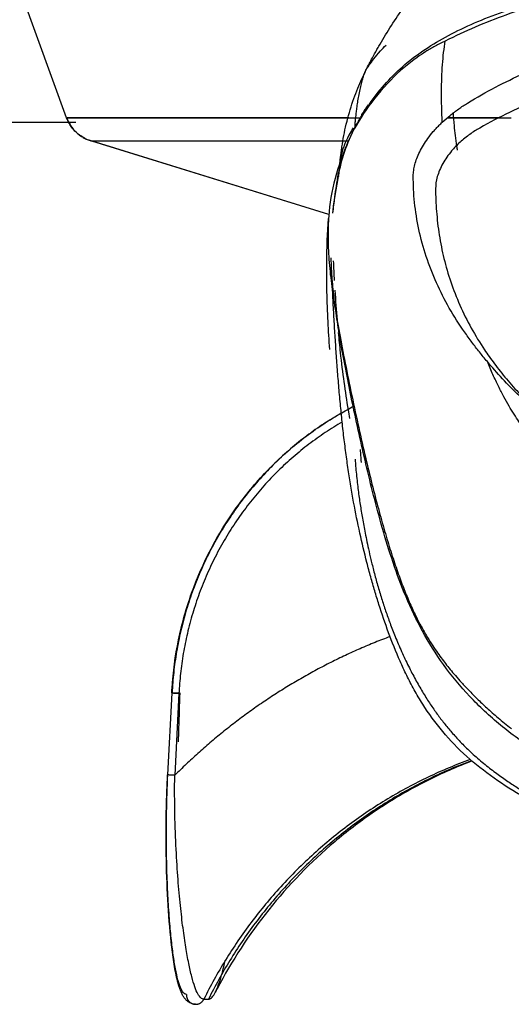
# Model space of a CAD drawing. Units: millimetres. Extents: x 0 to 1027, y -1182 to 520.
# Drawn here: x 769 to 795, y 217 to 269 of the extents above; entities that cross this region are included whole.
import ezdxf

# ---------------------------------------------------------------- set-up
doc = ezdxf.new("R2010")
doc.units = ezdxf.units.MM
doc.layers.add('Moffat_Details', color=160, linetype='Continuous')

msp = doc.modelspace()

# ---------------------------------------------------------------- linework, layer by layer
at = {"layer": 'Moffat_Details', "true_color": 0x000000}
for p, q in [((771.426, 264.132), (768.974, 270.87)), ((599.07, 263.902), (771.914, 263.902)), ((785.275, 259.013), (772.533, 262.962)), ((785.275, 259.013), (772.713, 262.906)), ((785.6, 259.923), (785.785, 261.037)), ((776.774, 229.418), (776.994, 233.75)), ((776.994, 233.75), (777.399, 233.75)), ((777.358, 233.724), (777.137, 229.392)), ((778.673, 217.566), (778.915, 217.566))]:
    msp.add_line(p, q, dxfattribs=at)
for points, knots in [([(787.242, 266.658), (787.298, 266.77), (787.358, 266.886), (787.41, 266.986), (787.465, 267.091), (787.523, 267.199), (787.575, 267.294), (787.625, 267.387), (787.679, 267.486), (787.723, 267.563), (787.767, 267.642), (787.81, 267.719), (787.852, 267.793), (787.896, 267.87), (787.939, 267.945), (787.985, 268.023), (788.077, 268.183), (788.17, 268.339), (788.274, 268.509), (788.479, 268.844), (788.683, 269.163), (788.913, 269.5), (789.028, 269.668), (789.143, 269.831), (789.266, 270), (789.388, 270.169), (789.512, 270.334), (789.64, 270.5), (789.766, 270.662), (789.895, 270.824), (790.019, 270.975), (790.263, 271.272), (790.521, 271.566), (790.753, 271.819), (790.984, 272.07), (791.226, 272.319), (791.436, 272.526), (791.645, 272.732), (791.86, 272.934), (792.041, 273.099), (792.223, 273.266), (792.402, 273.424), (792.55, 273.552), (792.699, 273.683), (792.836, 273.8), (792.947, 273.895), (793.06, 273.992), (793.152, 274.071), (793.224, 274.134), (793.297, 274.198), (793.348, 274.243), (793.385, 274.278), (793.422, 274.312), (793.442, 274.331), (793.454, 274.343), (793.478, 274.367), (793.455, 274.348), (793.371, 274.248), (793.33, 274.199), (793.278, 274.134), (793.223, 274.06), (793.169, 273.988), (793.113, 273.908), (793.069, 273.843), (793.048, 273.81), (793.027, 273.778), (793.01, 273.751), (792.993, 273.724), (792.979, 273.701), (792.964, 273.676), (792.934, 273.625), (792.904, 273.571), (792.863, 273.495), (792.849, 273.467), (792.834, 273.438), (792.817, 273.403)], [5.233757, 5.233757, 5.233757, 5.233757, 6.238091, 6.238091, 6.238091, 7.291355, 7.291355, 7.291355, 8.317492, 8.317492, 8.317492, 9.37005, 9.37005, 9.37005, 10.454771, 10.454771, 10.454771, 12.668695, 12.668695, 12.668695, 17.045538, 17.045538, 17.045538, 19.22824, 19.22824, 19.22824, 21.403716, 21.403716, 21.403716, 23.540241, 23.540241, 23.540241, 27.751915, 27.751915, 27.751915, 31.945109, 31.945109, 31.945109, 36.127633, 36.127633, 36.127633, 40.332979, 40.332979, 40.332979, 44.583169, 44.583169, 44.583169, 48.896432, 48.896432, 48.896432, 53.266147, 53.266147, 53.266147, 57.646879, 57.646879, 57.646879, 66.58557, 66.58557, 66.58557, 70.973999, 70.973999, 70.973999, 75.250043, 75.250043, 75.250043, 77.38202, 77.38202, 77.38202, 79.521363, 79.521363, 79.521363, 83.893203, 83.893203, 83.893203, 85.467422, 85.467422, 85.467422, 85.467422]), ([(786.667, 263.627), (786.826, 263.923), (787.501, 265.053), (788.845, 266.695), (791.026, 268.266), (793.338, 269.344), (795.487, 270.083), (797.238, 270.564), (799.121, 270.968), (801.807, 271.399), (803.961, 271.572), (805.353, 271.572)], [0, 0, 0, 0, 0.051857, 0.209881, 0.367905, 0.525929, 0.604941, 0.683952, 0.762964, 0.841976, 1, 1, 1, 1]), ([(786.667, 263.627), (786.663, 263.686), (786.661, 263.795), (786.683, 264.005), (786.715, 264.248), (786.737, 264.496), (786.775, 264.789), (786.825, 265.106), (786.892, 265.452), (786.968, 265.79), (787.04, 266.071), (787.109, 266.318), (787.19, 266.552), (787.28, 266.74), (787.407, 266.917), (787.639, 267.226), (787.95, 267.61), (788.195, 267.867), (788.298, 267.968)], [0, 0, 0, 0, 0.0192308, 0.0384615, 0.0576923, 0.0769231, 0.0961538, 0.1153846, 0.1346154, 0.1538462, 0.1730769, 0.1923077, 0.2115385, 0.2307692, 0.25, 0.2692308, 0.2884615, 0.3014755, 0.3014755, 0.3014755, 0.3014755]), ([(785.853, 261.696), (785.856, 261.722), (785.858, 261.743), (785.862, 261.772), (785.865, 261.801), (785.868, 261.822), (785.872, 261.855), (785.876, 261.889), (785.878, 261.911), (785.883, 261.95), (785.888, 261.989), (785.891, 262.016), (785.896, 262.059), (785.902, 262.102), (785.906, 262.134), (785.912, 262.182), (785.923, 262.274), (785.934, 262.352), (785.948, 262.45), (785.962, 262.548), (785.974, 262.632), (785.991, 262.736), (786.058, 263.157), (786.129, 263.517), (786.238, 263.954), (786.339, 264.357), (786.464, 264.769), (786.596, 265.144), (786.661, 265.325), (786.736, 265.522), (786.804, 265.689), (786.869, 265.851), (786.949, 266.035), (787.015, 266.18), (787.08, 266.323), (787.159, 266.491), (787.222, 266.616), (787.228, 266.63), (787.235, 266.643), (787.242, 266.657)], [3.896062, 3.896062, 3.896062, 3.896062, 4.245339, 4.245339, 4.245339, 4.600275, 4.600275, 4.600275, 4.969704, 4.969704, 4.969704, 5.330537, 5.330537, 5.330537, 5.684217, 5.684217, 5.684217, 6.364965, 6.364965, 6.364965, 7.041692, 7.041692, 7.041692, 9.786875, 9.786875, 9.786875, 12.324283, 12.324283, 12.324283, 13.55255, 13.55255, 13.55255, 14.747409, 14.747409, 14.747409, 15.930965, 15.930965, 15.930965, 16.058101, 16.058101, 16.058101, 16.058101]), ([(787.346, 264.813), (787.221, 264.629), (787.103, 264.449), (786.997, 264.285), (786.993, 264.28)], [0.71439952, 0.71439952, 0.71439952, 0.71439952, 0.73076923, 0.73126791, 0.73126791, 0.73126791, 0.73126791]), ([(791.843, 264.38), (791.856, 264.166), (791.898, 263.615), (791.976, 262.945), (792.046, 262.489), (792.058, 262.415)], [0.0882144, 0.0882144, 0.0882144, 0.0882144, 0.1333333, 0.2, 0.2127343, 0.2127343, 0.2127343, 0.2127343]), ([(772.713, 262.906), (772.677, 262.918), (772.642, 262.93), (772.607, 262.942), (772.407, 263.017), (772.205, 263.133), (772.04, 263.268), (771.875, 263.403), (771.731, 263.564), (771.617, 263.744), (771.537, 263.87), (771.474, 263.997), (771.425, 264.133)], [104.024622, 104.024622, 104.024622, 104.024622, 104.134427, 104.134427, 104.134427, 104.774427, 104.774427, 104.774427, 105.414427, 105.414427, 105.414427, 105.860923, 105.860923, 105.860923, 105.860923]), ([(786.563, 263.601), (786.517, 263.526), (786.399, 263.328), (786.25, 263.052), (786.122, 262.771), (786.038, 262.547), (785.972, 262.334), (785.918, 262.113), (785.883, 261.912), (785.857, 261.726), (785.836, 261.553), (785.815, 261.398), (785.792, 261.257), (785.774, 261.141), (785.777, 261.07), (785.785, 261.037)], [0.7584763, 0.7584763, 0.7584763, 0.7584763, 0.7692308, 0.7884615, 0.8076923, 0.8269231, 0.8461538, 0.8653846, 0.8846154, 0.9038462, 0.9230769, 0.9423077, 0.9615385, 0.9807692, 1, 1, 1, 1]), ([(785.598, 259.997), (785.603, 260.027), (785.608, 260.058), (785.613, 260.09), (785.645, 260.295), (785.674, 260.483), (785.705, 260.683), (785.72, 260.783), (785.734, 260.873), (785.749, 260.969), (785.763, 261.064), (785.774, 261.136), (785.786, 261.22)], [0.797485, 0.797485, 0.797485, 0.797485, 0.892993, 0.892993, 0.892993, 1.52492, 1.52492, 1.52492, 1.843414, 1.843414, 1.843414, 2.157986, 2.157986, 2.157986, 2.157986]), ([(785.492, 259.137), (785.502, 259.25), (785.514, 259.363), (785.527, 259.474), (785.544, 259.621), (785.563, 259.761), (785.585, 259.904), (785.589, 259.934), (785.594, 259.963), (785.598, 259.991)], [1.1751017, 1.1751017, 1.1751017, 1.1751017, 1.5125175, 1.5125175, 1.5125175, 1.9582702, 1.9582702, 1.9582702, 2.0515309, 2.0515309, 2.0515309, 2.0515309]), ([(785.328, 251.896), (785.291, 252.391), (785.26, 252.884), (785.236, 253.363), (785.182, 254.422), (785.159, 255.456), (785.168, 256.424), (785.176, 257.258), (785.207, 258.051), (785.258, 258.805)], [0, 0, 0, 0, 2.113651, 2.113651, 2.113651, 6.778875, 6.778875, 6.778875, 10.796774, 10.796774, 10.796774, 10.796774]), ([(805.353, 227.793), (804.448, 227.793), (802.715, 227.969), (800.327, 228.638), (798.153, 229.553), (796.148, 230.675), (794.314, 232.011), (792.684, 233.534), (791.289, 235.225), (790.184, 237.003), (789.328, 238.812), (788.653, 240.634), (788.098, 242.446), (787.634, 244.182), (787.23, 245.839), (786.867, 247.445), (786.535, 248.996), (786.231, 250.491), (785.962, 251.915), (785.742, 253.222), (785.575, 254.409), (785.46, 255.495), (785.415, 256.247), (785.404, 256.648), (785.402, 256.734)], [0, 0, 0, 0, 0.0434783, 0.0869565, 0.1304348, 0.173913, 0.2173913, 0.2608696, 0.3043478, 0.3478261, 0.3913043, 0.4347826, 0.4782609, 0.5217391, 0.5652174, 0.6086957, 0.6521739, 0.6956522, 0.7391304, 0.7826087, 0.826087, 0.8695652, 0.9130435, 0.9251718, 0.9251718, 0.9251718, 0.9251718]), ([(805.353, 225.391), (805.269, 225.392), (805.184, 225.392), (805.097, 225.394), (804.755, 225.399), (804.43, 225.415), (804.089, 225.442), (803.748, 225.469), (803.424, 225.506), (803.086, 225.553), (802.748, 225.601), (802.427, 225.657), (802.093, 225.724), (801.759, 225.791), (801.444, 225.863), (801.115, 225.948), (800.786, 226.033), (800.477, 226.12), (800.153, 226.221), (799.828, 226.322), (799.522, 226.425), (799.203, 226.541), (798.564, 226.774), (797.973, 227.024), (797.365, 227.311), (797.063, 227.453), (796.767, 227.6), (796.475, 227.753), (796.182, 227.905), (795.899, 228.06), (795.616, 228.222), (795.049, 228.547), (794.529, 228.873), (794.006, 229.242), (793.482, 229.611), (793.019, 229.978), (792.559, 230.395), (792.098, 230.812), (791.685, 231.241), (791.297, 231.702), (790.909, 232.163), (790.55, 232.659), (790.234, 233.157), (790.077, 233.405), (789.924, 233.666), (789.786, 233.915), (789.647, 234.165), (789.512, 234.426), (789.391, 234.673), (789.269, 234.921), (789.151, 235.175), (789.043, 235.421), (788.826, 235.911), (788.614, 236.44), (788.434, 236.928), (788.253, 237.417), (788.079, 237.932), (787.926, 238.412), (787.85, 238.651), (787.775, 238.895), (787.704, 239.135), (787.633, 239.373), (787.56, 239.626), (787.491, 239.873), (787.422, 240.122), (787.353, 240.378), (787.288, 240.631), (787.156, 241.143), (787.032, 241.662), (786.915, 242.194), (786.795, 242.743), (786.692, 243.253), (786.586, 243.83), (786.534, 244.117), (786.487, 244.382), (786.438, 244.676), (786.389, 244.973), (786.347, 245.24), (786.302, 245.545), (786.256, 245.852), (786.218, 246.124), (786.176, 246.44), (786.134, 246.756), (786.099, 247.037), (786.06, 247.361), (786.023, 247.683), (785.99, 247.977), (785.956, 248.305), (785.922, 248.629), (785.893, 248.935), (785.862, 249.263), (785.833, 249.587), (785.805, 249.905), (785.779, 250.229), (785.753, 250.55), (785.728, 250.87), (785.705, 251.191), (785.681, 251.515), (785.66, 251.828), (785.638, 252.154), (785.616, 252.482), (785.597, 252.795), (785.577, 253.126), (785.557, 253.461), (785.539, 253.772), (785.52, 254.113), (785.511, 254.281), (785.502, 254.447), (785.493, 254.615), (785.461, 255.223), (785.433, 255.821), (785.411, 256.432)], [0.766402, 0.766402, 0.766402, 0.766402, 1.02531, 1.02531, 1.02531, 2.0517, 2.0517, 2.0517, 3.078098, 3.078098, 3.078098, 4.104377, 4.104377, 4.104377, 5.130665, 5.130665, 5.130665, 6.157537, 6.157537, 6.157537, 7.187682, 7.187682, 7.187682, 9.246376, 9.246376, 9.246376, 10.26848, 10.26848, 10.26848, 11.292747, 11.292747, 11.292747, 13.34542, 13.34542, 13.34542, 15.397613, 15.397613, 15.397613, 17.450549, 17.450549, 17.450549, 19.505977, 19.505977, 19.505977, 20.530544, 20.530544, 20.530544, 21.555425, 21.555425, 21.555425, 22.583486, 22.583486, 22.583486, 24.637973, 24.637973, 24.637973, 26.693339, 26.693339, 26.693339, 27.719137, 27.719137, 27.719137, 28.737895, 28.737895, 28.737895, 29.765231, 29.765231, 29.765231, 31.841649, 31.841649, 31.841649, 33.982523, 33.982523, 33.982523, 35.045625, 35.045625, 35.045625, 36.116481, 36.116481, 36.116481, 37.19247, 37.19247, 37.19247, 38.266143, 38.266143, 38.266143, 39.328478, 39.328478, 39.328478, 40.37911, 40.37911, 40.37911, 41.416342, 41.416342, 41.416342, 42.441747, 42.441747, 42.441747, 43.478166, 43.478166, 43.478166, 44.518837, 44.518837, 44.518837, 45.567262, 45.567262, 45.567262, 46.083264, 46.083264, 46.083264, 47.945845, 47.945845, 47.945845, 47.945845]), ([(785.771, 252.783), (785.805, 252.427), (785.951, 251.001), (786.158, 249.489), (786.344, 248.399), (786.37, 248.249)], [0.4669767, 0.4669767, 0.4669767, 0.4669767, 0.5585792, 0.8380801, 0.8832646, 0.8832646, 0.8832646, 0.8832646]), ([(776.979, 233.749), (776.983, 233.827), (776.988, 233.904), (776.993, 233.981), (777.047, 234.833), (777.164, 235.712), (777.337, 236.547), (777.509, 237.383), (777.744, 238.221), (778.03, 239.023), (778.605, 240.63), (779.397, 242.142), (780.387, 243.518), (780.881, 244.206), (781.406, 244.838), (781.99, 245.447), (782.573, 246.056), (783.17, 246.598), (783.83, 247.117), (784.491, 247.636), (785.146, 248.079), (785.87, 248.498), (786.116, 248.641), (786.36, 248.775), (786.609, 248.903)], [29.150439, 29.150439, 29.150439, 29.150439, 29.381487, 29.381487, 29.381487, 31.942621, 31.942621, 31.942621, 34.505429, 34.505429, 34.505429, 39.643652, 39.643652, 39.643652, 42.209352, 42.209352, 42.209352, 44.774659, 44.774659, 44.774659, 47.338836, 47.338836, 47.338836, 48.211804, 48.211804, 48.211804, 48.211804]), ([(787.001, 245.92), (786.987, 246.088), (786.969, 246.316), (786.953, 246.544), (786.949, 246.604)], [0.92356777, 0.92356777, 0.92356777, 0.92356777, 0.93103448, 0.93371453, 0.93371453, 0.93371453, 0.93371453]), ([(786.66, 246.092), (786.667, 246.008), (786.686, 245.79), (786.72, 245.412), (786.765, 244.969), (786.815, 244.548), (786.865, 244.161), (786.918, 243.793), (786.974, 243.432), (787.035, 243.067), (787.101, 242.69), (787.176, 242.292), (787.262, 241.857), (787.365, 241.366), (787.494, 240.803), (787.653, 240.158), (787.847, 239.442), (788.061, 238.73), (788.276, 238.074), (788.504, 237.435), (788.771, 236.741), (789.114, 235.93), (789.486, 235.143), (789.851, 234.446), (790.221, 233.801), (790.59, 233.214), (790.953, 232.688), (791.318, 232.2), (791.704, 231.729), (792.146, 231.235), (792.678, 230.701), (793.286, 230.156), (793.929, 229.642), (794.522, 229.212), (795.084, 228.837), (795.665, 228.475), (796.346, 228.08), (797.155, 227.648), (798.01, 227.233), (798.802, 226.885), (799.686, 226.542), (800.691, 226.214), (801.922, 225.897), (803.196, 225.669), (804.332, 225.552), (805.029, 225.529), (805.353, 225.529)], [0.0707304, 0.0707304, 0.0707304, 0.0707304, 0.0851064, 0.106383, 0.1276596, 0.1489362, 0.1702128, 0.1914894, 0.212766, 0.2340426, 0.2553191, 0.2765957, 0.2978723, 0.3191489, 0.3404255, 0.3617021, 0.3829787, 0.4042553, 0.4255319, 0.4468085, 0.4680851, 0.4893617, 0.5106383, 0.5319149, 0.5531915, 0.5744681, 0.5957447, 0.6170213, 0.6382979, 0.6595745, 0.6808511, 0.7021277, 0.7234043, 0.7446809, 0.7659574, 0.787234, 0.8085106, 0.8297872, 0.8510638, 0.8723404, 0.893617, 0.9148936, 0.9361702, 0.9574468, 0.9787234, 1, 1, 1, 1]), ([(777.399, 233.75), (777.379, 233.119), (777.352, 232.248), (777.325, 231.401), (777.318, 231.158)], [0, 0, 0, 0, 0.3333333, 0.4691337, 0.4691337, 0.4691337, 0.4691337]), ([(792.842, 230.145), (792.528, 230.027), (792.218, 229.904), (791.915, 229.775), (791.163, 229.456), (790.402, 229.087), (789.682, 228.693), (788.963, 228.298), (788.245, 227.856), (787.566, 227.389), (786.887, 226.923), (786.218, 226.413), (785.585, 225.879), (784.323, 224.813), (783.141, 223.597), (782.1, 222.292), (781.06, 220.988), (780.152, 219.595), (779.373, 218.103), (779.343, 218.046), (779.314, 217.99), (779.285, 217.933)], [9.211127, 9.211127, 9.211127, 9.211127, 10.24072, 10.24072, 10.24072, 12.798032, 12.798032, 12.798032, 15.354491, 15.354491, 15.354491, 17.910342, 17.910342, 17.910342, 23.012077, 23.012077, 23.012077, 28.11505, 28.11505, 28.11505, 28.308684, 28.308684, 28.308684, 28.308684]), ([(777.433, 218.037), (777.412, 218.092), (777.388, 218.161), (777.369, 218.22), (777.332, 218.339), (777.291, 218.49), (777.259, 218.622), (777.226, 218.761), (777.194, 218.916), (777.166, 219.067), (777.051, 219.673), (776.964, 220.389), (776.896, 221.109), (776.828, 221.843), (776.777, 222.613), (776.741, 223.406), (776.705, 224.199), (776.685, 225.014), (776.68, 225.844), (776.676, 226.674), (776.686, 227.518), (776.715, 228.368), (776.727, 228.718), (776.741, 229.068), (776.759, 229.418)], [2.750368, 2.750368, 2.750368, 2.750368, 3.047497, 3.047497, 3.047497, 3.642939, 3.642939, 3.642939, 4.266633, 4.266633, 4.266633, 6.776308, 6.776308, 6.776308, 9.333203, 9.333203, 9.333203, 11.89256, 11.89256, 11.89256, 14.452283, 14.452283, 14.452283, 15.504845, 15.504845, 15.504845, 15.504845]), ([(778.915, 217.566), (778.965, 217.566), (779.07, 217.609), (779.236, 217.818), (779.411, 218.192), (779.591, 218.733), (779.721, 219.24), (779.791, 219.553), (779.803, 219.604)], [0, 0, 0, 0, 0.0833333, 0.1666667, 0.25, 0.3333333, 0.4166667, 0.4324622, 0.4324622, 0.4324622, 0.4324622]), ([(778.24, 217.295), (778.169, 217.295), (778.093, 217.308), (778.029, 217.33), (777.964, 217.352), (777.892, 217.391), (777.84, 217.428), (777.791, 217.464), (777.733, 217.52), (777.697, 217.561), (777.662, 217.601), (777.617, 217.664), (777.59, 217.708), (777.563, 217.753), (777.528, 217.818), (777.505, 217.866), (777.482, 217.916), (777.453, 217.984), (777.433, 218.037)], [1.058561, 1.058561, 1.058561, 1.058561, 1.347242, 1.347242, 1.347242, 1.6409, 1.6409, 1.6409, 1.915381, 1.915381, 1.915381, 2.186217, 2.186217, 2.186217, 2.463874, 2.463874, 2.463874, 2.750368, 2.750368, 2.750368, 2.750368])]:
    msp.add_open_spline(points, degree=3, knots=knots, dxfattribs=at)
for points in [[(818.901, 268.45), (817.827, 268.964), (815.612, 269.855), (812.136, 270.781), (808.628, 271.295), (805.095, 271.442), (801.549, 271.204), (798.04, 270.618), (794.587, 269.623), (792.467, 268.707), (791.429, 268.184)], [(792.611, 264.911), (793.581, 265.508), (795.559, 266.548), (798.726, 267.681), (801.968, 268.363), (805.252, 268.619), (808.522, 268.423), (811.786, 267.787), (815.025, 266.659), (817.089, 265.596), (818.093, 264.984)], [(791.429, 268.184), (791.244, 268.098), (790.888, 267.918), (790.393, 267.629), (790.09, 267.424), (789.945, 267.32)], [(791.272, 263.895), (791.239, 264.455), (791.217, 265.531), (791.262, 266.962), (791.365, 267.798), (791.429, 268.184)], [(789.945, 267.32), (789.476, 266.982), (788.538, 266.209), (787.167, 264.536), (786.281, 262.972), (785.532, 260.916), (785.322, 259.593), (785.268, 258.933)], [(817.455, 263.588), (816.931, 263.885), (815.874, 264.438), (814.269, 265.145), (812.657, 265.726), (811.041, 266.187), (809.419, 266.531), (807.793, 266.76), (806.166, 266.873), (804.539, 266.873), (802.912, 266.76), (801.288, 266.532), (799.667, 266.189), (798.047, 265.727), (796.431, 265.143), (794.822, 264.435), (793.771, 263.885), (793.25, 263.59)], [(791.272, 263.895), (791.405, 264.019), (791.682, 264.261), (792.132, 264.602), (792.448, 264.811), (792.611, 264.911)], [(790.797, 263.402), (790.845, 263.458), (790.946, 263.571), (791.104, 263.735), (791.215, 263.842), (791.272, 263.895)], [(785.785, 261.037), (785.86, 261.487), (786.084, 262.381), (786.451, 263.22), (786.667, 263.627)], [(789.74, 261.073), (789.739, 261.162), (789.753, 261.35), (789.815, 261.657), (789.921, 261.984), (790.07, 262.328), (790.264, 262.682), (790.503, 263.043), (790.693, 263.282), (790.797, 263.402)], [(793.25, 263.59), (793.074, 263.492), (792.729, 263.272), (792.193, 262.845), (791.9, 262.54), (791.763, 262.379)], [(791.763, 262.379), (791.58, 262.164), (791.273, 261.729), (790.972, 261.007), (790.914, 260.587), (790.918, 260.383)], [(792.445, 252.817), (791.863, 253.637), (790.885, 255.356), (789.92, 258.238), (789.733, 260.128), (789.74, 261.073)], [(790.918, 260.383), (790.917, 259.993), (790.949, 259.198), (791.092, 257.935), (791.342, 256.693), (791.7, 255.459), (792.176, 254.233), (792.785, 253.008), (793.252, 252.244), (793.503, 251.87)], [(785.494, 259.099), (785.52, 259.38), (785.555, 259.654), (785.6, 259.923)], [(785.268, 258.933), (785.247, 258.598), (785.222, 257.871), (785.271, 256.646), (785.401, 255.393), (785.601, 254.045), (785.861, 252.595), (786.176, 250.986), (786.537, 249.224), (786.904, 247.532), (787.255, 246.001), (787.6, 244.592), (787.935, 243.308), (788.264, 242.141), (788.588, 241.086), (788.907, 240.136), (789.219, 239.294), (789.523, 238.552), (789.832, 237.88), (790.13, 237.299), (790.421, 236.787), (790.699, 236.335), (790.965, 235.939), (791.213, 235.593), (791.44, 235.293), (791.679, 234.995), (791.952, 234.668), (792.281, 234.296), (792.655, 233.893), (793.099, 233.445), (793.611, 232.96), (794.205, 232.435), (794.67, 232.056), (794.92, 231.862)], [(785.512, 256.565), (785.527, 256.218), (785.544, 255.872), (785.564, 255.529)], [(785.595, 255.015), (785.629, 254.481), (785.668, 253.952), (785.713, 253.431)], [(793.651, 251.25), (793.507, 251.419), (793.226, 251.76), (792.84, 252.261), (792.576, 252.628), (792.445, 252.817)], [(793.503, 251.87), (793.658, 251.635), (794.004, 251.147), (794.645, 250.335), (795.379, 249.511), (796.233, 248.652), (796.85, 248.099), (797.174, 247.822)], [(796.306, 248.548), (795.976, 248.838), (795.341, 249.426), (794.431, 250.351), (793.901, 250.95), (793.651, 251.25)], [(800.037, 245.062), (799.986, 245.057), (799.888, 245.049), (799.753, 245.039), (799.634, 245.04), (799.532, 245.056), (799.451, 245.08), (799.379, 245.116), (799.305, 245.17), (799.233, 245.237), (799.158, 245.313), (799.071, 245.396), (798.964, 245.478), (798.853, 245.538), (798.722, 245.584), (798.562, 245.624), (798.377, 245.653), (798.17, 245.678), (797.98, 245.71), (797.822, 245.75), (797.689, 245.788), (797.565, 245.83), (797.455, 245.884), (797.351, 245.975), (797.235, 246.066), (797.103, 246.162), (796.954, 246.271), (796.792, 246.394), (796.608, 246.534), (796.409, 246.694), (796.201, 246.887), (795.989, 247.12), (795.775, 247.398), (795.559, 247.72), (795.324, 248.073), (795.067, 248.461), (794.797, 248.893), (794.519, 249.382), (794.236, 249.935), (793.949, 250.553), (793.751, 251.01), (793.651, 251.25)], [(777.757, 217.821), (777.71, 217.821), (777.616, 217.862), (777.474, 218.075), (777.336, 218.449), (777.204, 218.989), (777.083, 219.68), (776.972, 220.529), (776.874, 221.528), (776.79, 222.701), (776.727, 224.049), (776.691, 225.58), (776.696, 227.425), (776.739, 228.734), (776.774, 229.418)], [(778.673, 217.566), (778.623, 217.566), (778.52, 217.607), (778.358, 217.821), (778.195, 218.194), (778.032, 218.736), (777.874, 219.43), (777.719, 220.285), (777.571, 221.296), (777.432, 222.486), (777.307, 223.86), (777.204, 225.429), (777.133, 227.326), (777.127, 228.684), (777.137, 229.392)]]:
    msp.add_open_spline(points, degree=3, dxfattribs=at)
for points, weights in [([(786.332, 264.133), (771.134, 264.133), (771.43, 264.133)], [0.911768019199, 0.822840154171, 0.959903657436]), ([(771.426, 264.133), (771.426, 264.133), (786.968, 264.133)], [0.955210566521, 0.821312367916, 0.915992677212]), ([(771.43, 264.133), (771.77, 263.2), (772.717, 262.906)], [0.895504236221, 0.806755661964, 0.905758023262]), ([(794.257, 264.133), (792.875, 264.133), (791.538, 264.133)], [0.978423237801, 0.964262902737, 0.952075242996]), ([(791.538, 264.133), (793.192, 264.133), (794.914, 264.133)], [0.952075242996, 0.967199325562, 0.985361158848]), ([(772.713, 262.906), (772.713, 262.906), (786.311, 262.906)], [1, 0.854760825634, 0.922845542431]), ([(785.933, 248.531), (777.499, 243.687), (776.994, 233.75)], [0.95633661747, 0.855859458447, 1]), ([(785.982, 248.056), (777.846, 243.334), (777.358, 233.724)], [0.955438971519, 0.856506884098, 1]), ([(788.511, 236.723), (782.062, 234.313), (777.137, 229.392)], [0.963735163212, 0.959921121597, 1]), ([(792.748, 230.227), (783.262, 226.787), (778.673, 217.566)], [0.936979174614, 0.899180412292, 1]), ([(792.819, 230.164), (783.456, 226.692), (778.915, 217.566)], [0.93628436327, 0.900123238564, 1]), ([(777.137, 229.392), (776.653, 229.418), (776.774, 229.418)], [1, 0.70710760355, 1])]:
    msp.add_rational_spline(points, weights, degree=2, dxfattribs=at)
for points, weights, knots in [([(776.994, 233.75), (776.944, 233.75), (777.051, 233.742), (777.157, 233.735), (777.358, 233.724)], [1, 0.923879504204, 1, 0.923879504204, 1], [0, 0, 0, 45, 45, 90, 90, 90]), ([(777.757, 217.821), (777.736, 217.417), (778.115, 217.312), (778.494, 217.207), (778.673, 217.566)], [1, 0.77757024765, 1, 0.77757024765, 1], [0, 0, 0, 77.922706, 77.922706, 155.845411, 155.845411, 155.845411])]:
    msp.add_rational_spline(points, weights, degree=2, knots=knots, dxfattribs=at)

doc.saveas('drawing.dxf')
